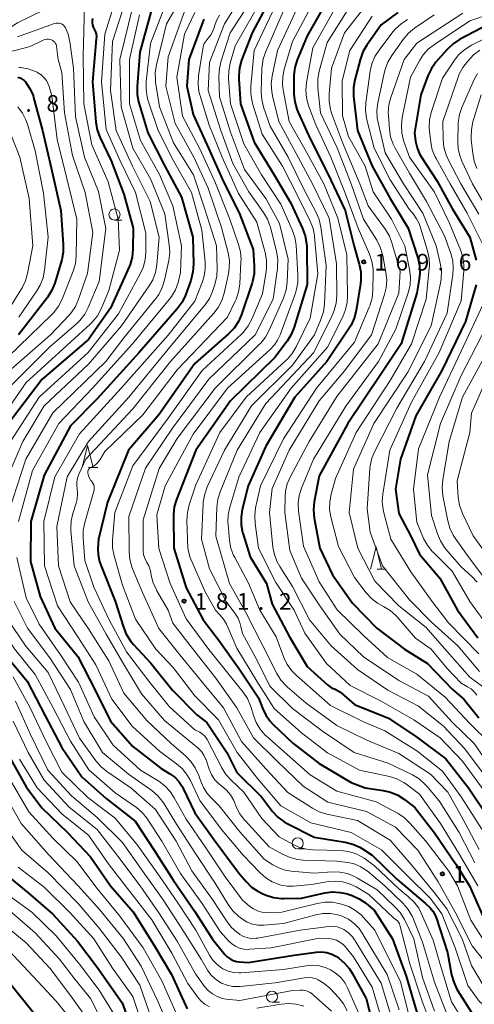
# Model space of a CAD drawing. Units: metres. Extents: x -74000 to -72000, y 28500 to 30001.
# Drawn here: x -73256 to -73154, y 28612 to 28834 of the extents above; entities that cross this region are included whole.
import ezdxf

# ---------------------------------------------------------------- set-up
doc = ezdxf.new("R2010")
doc.units = ezdxf.units.M
for name, color, linetype, lineweight in [('633100_広葉樹林', 7, 'Continuous', 13), ('633200_針葉樹林', 7, 'Continuous', 13), ('710100_等高線(計曲線)', 7, 'Continuous', 40), ('710200_等高線(主曲線)', 7, 'Continuous', 13), ('731200_図化機測定による標高点', 7, 'Continuous', 40)]:
    doc.layers.add(name, color=color, linetype=linetype, lineweight=lineweight)
doc.styles.add('Style-WORKING', font='MS Gothic.ttf')

msp = doc.modelspace()

# ---------------------------------------------------------------- linework, layer by layer
at = {"layer": '633100_広葉樹林', "linetype": 'Continuous', "lineweight": 13}
for p, q in [((-73235.12, 28788.83), (-73233.45, 28788.83)), ((-73193.81, 28647.28), (-73192.14, 28647.28)), ((-73199.6, 28612.76), (-73197.93, 28612.76))]:
    msp.add_line(p, q, dxfattribs=at)
for centre in [(-73235.12, 28790.08), (-73193.81, 28648.53), (-73199.6, 28614.01)]:
    msp.add_circle(centre, 1.25, dxfattribs=at)
at = {"layer": '633200_針葉樹林', "linetype": 'Continuous', "lineweight": 13}
for p, q in [((-73240.96, 28733.12), (-73238.88, 28733.12)), ((-73175.94, 28710.28), (-73173.86, 28710.28))]:
    msp.add_line(p, q, dxfattribs=at)
at = {"layer": '633200_針葉樹林', "linetype": 'Continuous', "lineweight": 13, "flags": 128}
for points in [[(-73242.42, 28733.12), (-73241.17, 28738.12), (-73239.92, 28733.12)], [(-73177.4, 28710.28), (-73176.15, 28715.28), (-73174.9, 28710.28)]]:
    msp.add_lwpolyline(points, dxfattribs=at)
at = {"layer": '710100_等高線(計曲線)', "linetype": 'Continuous', "lineweight": 40, "flags": 128}
for points, elevation in [([(-73198.51, 28841.49), (-73204.12, 28831), (-73206.46, 28824.79), (-73206.93, 28823.11), (-73207.1, 28821.38), (-73207.08, 28820.65), (-73206.74, 28815), (-73203.63, 28806.37), (-73199.16, 28799), (-73195.35, 28792.65), (-73192.71, 28786.91), (-73192.13, 28785.27), (-73191.84, 28783.55), (-73191.8, 28782.9), (-73191.67, 28774.33), (-73194.62, 28764.7), (-73195.28, 28763.09), (-73196.22, 28761.58), (-73199, 28757.93), (-73209, 28748.14), (-73216.79, 28737), (-73221.15, 28725.96), (-73221.64, 28724.29), (-73221.84, 28722.56), (-73221.85, 28722.15), (-73221.75, 28715), (-73219, 28706.04), (-73215.13, 28698.87), (-73211.66, 28694.34), (-73207, 28687.82), (-73202.68, 28681.32), (-73201.79, 28678.98), (-73201.03, 28677.41), (-73200.01, 28676), (-73199.4, 28675.35), (-73194.95, 28671.05), (-73189, 28666.47), (-73181.76, 28662.24), (-73178.59, 28661), (-73174.59, 28660.45), (-73172.89, 28660.07), (-73171.28, 28659.39), (-73169.78, 28658.42), (-73167.42, 28656.58), (-73163, 28650.91), (-73158.17, 28643.83), (-73155.06, 28639), (-73151.99, 28632.01)], 180), ([(-73185.58, 28841), (-73191.71, 28830.29), (-73193.94, 28824.87), (-73194.46, 28823.2), (-73194.68, 28821.47), (-73194.69, 28820.98), (-73194.66, 28817.18), (-73194.5, 28815.44), (-73194.03, 28813.76), (-73193.73, 28813.03), (-73190.91, 28807), (-73186.92, 28799.08), (-73183.14, 28791), (-73181.13, 28782.87), (-73179.95, 28778.9), (-73179.6, 28777.19), (-73179.56, 28775.44), (-73179.67, 28774.44), (-73180.65, 28768.47), (-73181.08, 28766.78), (-73181.79, 28765.19), (-73182.22, 28764.5), (-73187.27, 28757), (-73194.46, 28749), (-73201, 28737.94), (-73205.02, 28728.98), (-73206.33, 28723.7), (-73206.6, 28721.97), (-73206.57, 28720.23), (-73206.23, 28718.52), (-73206.18, 28718.35), (-73204.54, 28713)], 170), ([(-73139, 28837.99), (-73149, 28833.84), (-73157.33, 28829.46), (-73158.8, 28828.52), (-73160.08, 28827.33)], 150), ([(-73226.56, 28837), (-73229.41, 28826.59), (-73230.02, 28818.88)], 200), ([(-73171.28, 28835.57), (-73175, 28832.76), (-73178.25, 28828.18), (-73179.13, 28826.68), (-73179.77, 28824.93), (-73180.96, 28820.38), (-73181.26, 28818.66), (-73181.25, 28816.92), (-73181.23, 28816.69), (-73180.33, 28809), (-73177.07, 28800.93), (-73173, 28793.68), (-73168.92, 28787), (-73166.77, 28780.32), (-73166.39, 28778.62), (-73166.3, 28776.88), (-73166.44, 28775.55), (-73167, 28772.36), (-73170.53, 28761), (-73175, 28754.19), (-73182.51, 28743), (-73189, 28731.24), (-73190.09, 28725.38), (-73190.26, 28723.65), (-73190.1, 28721.76), (-73188.87, 28715), (-73185.95, 28709), (-73181.44, 28702.56), (-73175.98, 28697), (-73169.78, 28692.22), (-73164.57, 28689), (-73159, 28683.2), (-73156.41, 28681), (-73153, 28676.8)], 160), ([(-73240.05, 28834.19), (-73240.14, 28833.71), (-73240.16, 28833.23), (-73240.09, 28832.75), (-73239.93, 28832.29), (-73239.75, 28831.95), (-73239.46, 28831.36), (-73239.28, 28830.73), (-73239.2, 28830.08)], 210), ([(-73215, 28834.05), (-73218.34, 28825), (-73218.78, 28819), (-73217.38, 28812.62), (-73213.94, 28805), (-73210.54, 28797.46), (-73207, 28790.44), (-73203.83, 28782.17), (-73203.6, 28778.47), (-73203.65, 28776.73), (-73203.99, 28775.02), (-73204.1, 28774.67), (-73206.48, 28767.58), (-73207.17, 28765.98), (-73208.14, 28764.52), (-73209.39, 28763.22), (-73217, 28756.58), (-73225.09, 28745), (-73231.93, 28737), (-73236.67, 28725.33), (-73238.73, 28717), (-73238.85, 28715), (-73238.81, 28713.46), (-73238.5, 28711.95), (-73238.22, 28711.14), (-73234.94, 28703.06), (-73233.12, 28697.2), (-73232.46, 28695.58), (-73231.53, 28694.11), (-73230.87, 28693.32), (-73226.91, 28689.09), (-73222.04, 28683), (-73216.58, 28677.42), (-73214.28, 28675.72), (-73209.78, 28669), (-73207.51, 28664.49), (-73202.01, 28659), (-73199.48, 28655.72), (-73198.3, 28654.44), (-73196.91, 28653.38), (-73196.05, 28652.89), (-73190.1, 28649.9), (-73183.11, 28648.8), (-73181.41, 28648.38), (-73179.82, 28647.67), (-73179.21, 28647.3), (-73177, 28645.86), (-73171.5, 28640.5), (-73165, 28635.01), (-73163.99, 28634.01), (-73163.32, 28633.22), (-73162.8, 28632.33), (-73162.53, 28631.64), (-73160.03, 28623.97)], 190), ([(-73239.2, 28830.08), (-73239.22, 28829.66), (-73240.08, 28819.92), (-73239.33, 28810.88), (-73239.04, 28809.16), (-73238.45, 28807.52), (-73238.35, 28807.31), (-73235.84, 28802.16), (-73233, 28794.63), (-73230.91, 28787), (-73230.97, 28782.24), (-73231.15, 28780.51), (-73231.62, 28778.83), (-73231.84, 28778.31), (-73235.99, 28769), (-73241, 28761.95), (-73251.4, 28753), (-73259.33, 28742.67)], 210), ([(-73160.08, 28827.33), (-73160.23, 28827.16), (-73162.66, 28824.35), (-73163.69, 28822.94), (-73164.46, 28821.33), (-73166.09, 28817), (-73167.52, 28808.48), (-73167.26, 28806.56), (-73166.93, 28805.1), (-73166.36, 28803.73), (-73165.93, 28803.01), (-73162.39, 28797.61), (-73159, 28791.43), (-73155.05, 28784.95), (-73153.58, 28779.78)], 150), ([(-73256.89, 28821.01), (-73256.38, 28820.83), (-73255.9, 28820.57), (-73255.48, 28820.22), (-73255.21, 28819.92), (-73254.94, 28819.59), (-73254.09, 28818.3), (-73253.48, 28816.89), (-73253.35, 28816.44), (-73251.31, 28809), (-73249.41, 28800.59), (-73247.25, 28791), (-73246.67, 28783.32), (-73246.69, 28781.58), (-73247.02, 28779.87), (-73247.07, 28779.69), (-73248.58, 28774.66), (-73249.23, 28773.04), (-73250.15, 28771.56), (-73250.25, 28771.42), (-73256.77, 28763)], 220), ([(-73230.02, 28818.88), (-73230, 28817.13), (-73229.68, 28815.42), (-73229.62, 28815.2), (-73227.57, 28808.43), (-73223.78, 28801), (-73220.01, 28793.99), (-73217.47, 28785), (-73217.32, 28778.92), (-73217.43, 28777.18), (-73217.83, 28775.49), (-73217.93, 28775.2), (-73219.13, 28771.96), (-73219.87, 28770.38), (-73220.97, 28768.85), (-73229.56, 28759), (-73239, 28748.59), (-73245, 28742.49), (-73251, 28731.44), (-73253.99, 28721), (-73254.03, 28711.97), (-73251.9, 28704.1), (-73248.53, 28697), (-73243.41, 28690.59), (-73239.5, 28683), (-73235.99, 28676.01), (-73231, 28670.34), (-73224.59, 28665.41), (-73222.62, 28664.2), (-73221.52, 28663.4), (-73220.58, 28662.42), (-73219.83, 28661.29), (-73219.64, 28660.91), (-73217, 28655.42), (-73212.68, 28649.32), (-73207, 28641.72), (-73205.45, 28639.91), (-73204.24, 28638.7), (-73202.83, 28637.73), (-73201.7, 28637.19), (-73200.91, 28636.86), (-73199.24, 28636.34), (-73197.51, 28636.12), (-73196.94, 28636.12), (-73193, 28636.19), (-73187.67, 28637.36), (-73185.98, 28637.58), (-73184.27, 28637.5), (-73182.61, 28637.13), (-73182.41, 28637.06), (-73181.58, 28636.78), (-73179.99, 28636.07), (-73178.54, 28635.1), (-73178.4, 28634.99), (-73176.55, 28633.45), (-73172.45, 28627), (-73169.39, 28618.61), (-73167, 28610.45)], 200), ([(-73153.6, 28774.23), (-73156.03, 28765.97), (-73161.33, 28755), (-73167.21, 28744.79), (-73170.63, 28735), (-73171.75, 28728.25), (-73171, 28722.8), (-73168.32, 28717.68), (-73166.4, 28713.6), (-73161.75, 28708.25), (-73157.79, 28701), (-73153.23, 28694.77)], 150), ([(-73204.54, 28713), (-73200.89, 28707), (-73199.61, 28702.39), (-73195.66, 28695), (-73191.7, 28688.3), (-73187.11, 28684.18), (-73186.49, 28683.73), (-73185.81, 28683.38), (-73185.56, 28683.29), (-73184.83, 28682.97), (-73184.16, 28682.54), (-73184, 28682.4), (-73181, 28679.79), (-73173.33, 28676.67), (-73167, 28672.42), (-73160.45, 28667.55), (-73155.3, 28661), (-73151.16, 28654.84)], 170), ([(-73259.4, 28690.6), (-73254.84, 28685), (-73250.75, 28677.25), (-73247, 28670.08), (-73242.47, 28663.53), (-73237, 28658.59), (-73230.45, 28653.55), (-73226.18, 28647), (-73221.84, 28640.16), (-73217, 28633.2), (-73213.04, 28626.96), (-73210.26, 28623.53), (-73209.71, 28622.96), (-73209.07, 28622.5), (-73208.36, 28622.15), (-73207.6, 28621.93), (-73207, 28621.86), (-73205, 28621.74), (-73194.62, 28623.38), (-73189.63, 28624.04), (-73188.43, 28624.09), (-73187.25, 28623.93), (-73186.11, 28623.57), (-73185.05, 28623.02), (-73184.82, 28622.87), (-73184.58, 28622.7), (-73183.24, 28621.58), (-73182.12, 28620.25), (-73181.52, 28619.28), (-73178.41, 28613.59), (-73174.67, 28599.33)], 210), ([(-73259.22, 28668.78), (-73255, 28661.23), (-73251.49, 28656.51), (-73245.72, 28651), (-73240.53, 28645.47), (-73236, 28639), (-73230.88, 28633.12), (-73226.28, 28625.72), (-73222.29, 28619), (-73218.71, 28611.29)], 220), ([(-73261, 28642.55), (-73254.58, 28637.42), (-73249, 28632.62), (-73243.49, 28626.51), (-73239, 28620.66), (-73233.36, 28612.64), (-73230.63, 28605)], 230), ([(-73160.03, 28623.97), (-73159.12, 28618.93), (-73158.66, 28617.25), (-73157.92, 28615.67), (-73157.72, 28615.35), (-73154.2, 28609.8)], 190), ([(-73258.65, 28617), (-73253.45, 28610.55)], 240)]:
    msp.add_lwpolyline(points, dxfattribs=dict(at, elevation=elevation))
at = {"layer": '710200_等高線(主曲線)', "linetype": 'Continuous', "lineweight": 13, "flags": 128}
for points, elevation in [([(-73203, 28844.62), (-73210.34, 28833), (-73213.68, 28824.32), (-73213.97, 28818.03), (-73211.16, 28809), (-73208.42, 28801.58), (-73204.8, 28795.2), (-73201.5, 28790.52), (-73200.62, 28789.01), (-73200.02, 28787.38), (-73199.97, 28787.2), (-73198.6, 28781.73), (-73198.32, 28780.01), (-73198.35, 28778.27), (-73198.39, 28777.96), (-73199.33, 28771), (-73203.44, 28763), (-73213.89, 28753), (-73222.03, 28741.97), (-73228.16, 28733), (-73231.91, 28722.09), (-73231.84, 28714.15), (-73231.67, 28712.42), (-73231.21, 28710.74), (-73231.05, 28710.35), (-73228.79, 28705), (-73225.13, 28696.87), (-73220.4, 28691), (-73215.3, 28684.7), (-73210.55, 28679), (-73206.52, 28671.48), (-73201, 28665.27), (-73196.06, 28659.94), (-73190.51, 28656.43), (-73188.97, 28655.63), (-73187.25, 28655.1), (-73180.36, 28653.64), (-73173, 28649.28), (-73168.21, 28643.79), (-73163, 28637.41), (-73160.2, 28633.8), (-73156.74, 28627), (-73154.61, 28621), (-73152.03, 28616.61)], 186), ([(-73217.62, 28843), (-73223.38, 28833), (-73225.66, 28823.79), (-73225.93, 28822.07), (-73225.9, 28820.32), (-73225.84, 28819.89), (-73225, 28814.3), (-73221.79, 28806.21), (-73217.28, 28799), (-73214.72, 28791.28), (-73212.16, 28783), (-73211.97, 28777.95), (-73212.05, 28776.21), (-73212.49, 28774.36), (-73213.02, 28772.77), (-73213.73, 28771.17), (-73214.69, 28769.72), (-73214.82, 28769.57), (-73223, 28759.78), (-73231.85, 28749), (-73240.95, 28739), (-73245.8, 28731), (-73248.15, 28719.85), (-73247.73, 28711), (-73245.09, 28702.91), (-73241, 28696.8), (-73236.38, 28689.62), (-73233, 28682.36), (-73227.82, 28676.18), (-73222.34, 28671), (-73219.1, 28668.21), (-73217.88, 28666.96), (-73216.9, 28665.52)], 196), ([(-73231.15, 28842.85), (-73235.6, 28829), (-73236.02, 28817.98)], 206), ([(-73201.76, 28842.24), (-73209.01, 28831), (-73211.09, 28824.68), (-73211.48, 28822.98), (-73211.58, 28821.24), (-73211.43, 28816.57), (-73209, 28808.61), (-73205.78, 28800.22), (-73201, 28793.72), (-73197.94, 28788.06), (-73195.96, 28780.04), (-73196.19, 28774.88), (-73196.41, 28773.15), (-73196.94, 28771.49), (-73197.03, 28771.28), (-73200.23, 28764.03), (-73201.07, 28762.5), (-73202.16, 28761.14), (-73202.35, 28760.95), (-73212.44, 28751), (-73221, 28739.65), (-73225.08, 28732.92), (-73228.65, 28721.35), (-73228.62, 28714.3), (-73228.55, 28713.56), (-73228.36, 28712.85), (-73228.04, 28712.18), (-73227.88, 28711.93), (-73227.38, 28711.03), (-73227.04, 28710.06), (-73226.94, 28709.57), (-73226.82, 28708.84), (-73226.39, 28707.15), (-73225.67, 28705.56), (-73225.57, 28705.4), (-73222.99, 28701.01), (-73221.94, 28698.06), (-73217, 28691.75)], 184), ([(-73234.04, 28841), (-73237.29, 28830.71), (-73238.05, 28819.95), (-73237, 28809.25), (-73233.81, 28802.19), (-73230.36, 28795), (-73228.09, 28785.91), (-73228.07, 28781.58), (-73228.22, 28779.85), (-73228.67, 28778.16), (-73229.31, 28776.74), (-73234.24, 28767.76), (-73241.08, 28759), (-73252.07, 28749), (-73258.55, 28739), (-73263, 28727.93), (-73265.28, 28717), (-73264.89, 28707.11), (-73262.18, 28699), (-73257.68, 28692.32), (-73253, 28686.51), (-73248.95, 28679.05)], 208), ([(-73189, 28840.32), (-73195.01, 28829), (-73196.85, 28822.77), (-73197.2, 28821.06), (-73197.24, 28819.32), (-73197.09, 28818.12), (-73195.78, 28811), (-73191.86, 28804.14), (-73187.93, 28797), (-73184.74, 28789.26), (-73182.77, 28781), (-73182.57, 28771.91), (-73182.68, 28770.17), (-73183.1, 28768.48), (-73183.58, 28767.3), (-73187, 28760.31), (-73195.27, 28751), (-73202.34, 28741), (-73207.08, 28730.92), (-73209.14, 28724.17), (-73209.5, 28722.47), (-73209.56, 28720.73), (-73209.53, 28720.32), (-73209.19, 28716.7), (-73208.88, 28714.99), (-73208.27, 28713.35), (-73208.03, 28712.89)], 172), ([(-73336.84, 28835.16), (-73331.42, 28829), (-73325.27, 28824.73), (-73317, 28821.33), (-73309.91, 28818.09), (-73304.33, 28815.67), (-73295, 28814.35), (-73289.59, 28815), (-73281, 28818.21), (-73270.02, 28825), (-73257, 28833.24), (-73245.23, 28839)], 212), ([(-73223.04, 28838.96), (-73227, 28828.57), (-73227.97, 28820), (-73228.01, 28818.26), (-73227.75, 28816.53), (-73227.5, 28815.67), (-73225.24, 28809), (-73221.84, 28802.16), (-73217.77, 28795), (-73215.42, 28786.58), (-73214.7, 28779.42), (-73214.67, 28777.68), (-73214.95, 28775.96), (-73215.35, 28774.74), (-73217, 28770.56), (-73223, 28762.9), (-73233.64, 28751), (-73243, 28740.68), (-73248.54, 28731), (-73251.06, 28720.94), (-73250.86, 28711), (-73247.97, 28702.03), (-73243.4, 28695), (-73239.31, 28688.69), (-73235.73, 28681), (-73231.13, 28674.87), (-73225, 28669.27), (-73221.11, 28666.42), (-73219.8, 28665.27), (-73218.71, 28663.91), (-73217.99, 28662.64), (-73215.86, 28658.14), (-73211, 28651.62), (-73206.1, 28645.9), (-73202.34, 28641.94), (-73201.03, 28640.79), (-73199.54, 28639.88)], 198), ([(-73201.71, 28839), (-73207.95, 28828.05), (-73209.05, 28824.16), (-73209.38, 28822.45), (-73209.41, 28820.7), (-73208.99, 28815.01), (-73206, 28806), (-73202.01, 28799), (-73197.6, 28792.4), (-73195.04, 28786.66), (-73194.47, 28785.01), (-73194.18, 28783.19), (-73193.77, 28776.42), (-73193.82, 28774.68), (-73194.16, 28772.97), (-73194.35, 28772.41), (-73197.76, 28763), (-73198.38, 28761.8), (-73199.07, 28760.71), (-73200, 28759.7), (-73209.62, 28751), (-73217.36, 28740.64), (-73223.73, 28729)], 182), ([(-73193, 28838.67), (-73198.35, 28827), (-73199.56, 28821.21), (-73199.77, 28819.48), (-73199.67, 28817.74), (-73199.49, 28816.81), (-73198.08, 28811), (-73194.15, 28803.85), (-73190.5, 28797), (-73186.73, 28789.27), (-73185.07, 28779), (-73185.02, 28771.87), (-73185.16, 28770.14), (-73185.6, 28768.45), (-73186.05, 28767.37), (-73190.19, 28759), (-73201, 28747.56), (-73207.43, 28737), (-73211.3, 28727.67), (-73211.82, 28726.01), (-73212.05, 28724.23), (-73212.31, 28717.69), (-73209.16, 28707), (-73205.48, 28700.52), (-73201.71, 28693), (-73198.53, 28686.77), (-73197.61, 28685.29), (-73196.44, 28683.99), (-73196.12, 28683.71), (-73191.9, 28680.1), (-73185, 28675.07), (-73178.26, 28671.74), (-73171, 28668.79), (-73163.92, 28664.08), (-73159.97, 28660.03), (-73157, 28654.72), (-73152.89, 28647.11)], 174), ([(-73184.02, 28839), (-73190.42, 28827.58), (-73191.83, 28819.79), (-73191.99, 28818.06), (-73191.85, 28816.32), (-73191.41, 28814.63), (-73191.31, 28814.36), (-73189.71, 28810.29), (-73186.32, 28803)], 168), ([(-73181, 28838.61), (-73187.2, 28828.8), (-73188.99, 28822.34)], 166), ([(-73241.86, 28837), (-73242.17, 28825.83), (-73242.02, 28815), (-73240.26, 28805.74), (-73236.58, 28797.42), (-73234.31, 28789), (-73233.98, 28782.02), (-73236.39, 28773), (-73238.15, 28768.85), (-73238.97, 28767.31), (-73240.05, 28765.94), (-73240.59, 28765.4), (-73247.56, 28759), (-73255, 28752.29), (-73262.61, 28741.39)], 212), ([(-73231, 28836.93), (-73233.93, 28825), (-73233.65, 28814.35), (-73231.02, 28805), (-73227, 28798.13), (-73223.78, 28790.22), (-73222.77, 28783.29), (-73222.66, 28781.55), (-73222.89, 28779.73), (-73223.83, 28775.33), (-73224.35, 28773.66), (-73225.15, 28772.11), (-73225.83, 28771.15), (-73233, 28762.29), (-73237.04, 28756.96), (-73249, 28745.44), (-73255.1, 28735), (-73259, 28723)], 204), ([(-73219, 28836.82), (-73223, 28825.61), (-73223.54, 28819), (-73221.45, 28810.55), (-73217.23, 28803), (-73214.02, 28795.98), (-73211, 28787.18), (-73209.51, 28781.45), (-73209.22, 28779.73), (-73209.24, 28777.99), (-73209.44, 28776.73), (-73210.43, 28772.36), (-73210.96, 28770.7), (-73211.77, 28769.16), (-73212.74, 28767.89), (-73222.52, 28757), (-73231, 28746.35), (-73241.58, 28735), (-73243.09, 28731.75), (-73243.42, 28730.84), (-73243.59, 28729.88), (-73243.59, 28728.92), (-73243.53, 28728.47), (-73243.43, 28727.24), (-73243.54, 28726.01), (-73243.77, 28725.11)], 194), ([(-73217, 28835.54), (-73219.34, 28830.66), (-73221.04, 28820.96), (-73219.76, 28812.24), (-73215.99, 28805)], 192), ([(-73198.84, 28837.16), (-73203.64, 28827), (-73204.4, 28819), (-73204.41, 28817.25), (-73204.12, 28815.53), (-73203.99, 28815.09), (-73201.84, 28808.16), (-73197.24, 28801), (-73193.82, 28794.18), (-73191.05, 28788.74), (-73190.4, 28787.12), (-73190.04, 28785.42), (-73190, 28785.06), (-73189.28, 28776.72), (-73191, 28766.78), (-73194.16, 28760.27), (-73195.06, 28758.78), (-73196.2, 28757.46), (-73196.41, 28757.27), (-73205.45, 28749), (-73211.39, 28741), (-73216.8, 28729.2), (-73218.29, 28724.7), (-73218.69, 28723), (-73218.79, 28721.21), (-73218.58, 28715), (-73218.12, 28713)], 178), ([(-73197, 28835.92), (-73201.03, 28826.8), (-73201.59, 28825.15), (-73201.86, 28823.43), (-73201.88, 28823.03), (-73202.02, 28817.7), (-73201.92, 28815.96), (-73201.51, 28814.25), (-73200.06, 28809.94), (-73195.99, 28803), (-73192.33, 28795.67), (-73189.65, 28790.56), (-73188.98, 28788.96), (-73188.59, 28787.25), (-73187.42, 28778.58), (-73187.81, 28769.91), (-73188.04, 28768.18), (-73188.59, 28766.46), (-73190.05, 28763)], 176), ([(-73178.39, 28837.19), (-73183.25, 28831), (-73186.22, 28823), (-73186.74, 28817.23), (-73186.74, 28815.49), (-73186.44, 28813.77), (-73186.17, 28812.9), (-73183.74, 28806.26), (-73179.81, 28797), (-73177.95, 28792.05), (-73174.05, 28786.67), (-73173.15, 28785.18), (-73172.52, 28783.51), (-73170.75, 28777.25), (-73171, 28772.39), (-73175.69, 28761), (-73185, 28749.08), (-73191.25, 28739), (-73195.48, 28731.07), (-73196.16, 28729.47), (-73196.55, 28727.77), (-73196.65, 28726.65), (-73196.75, 28723), (-73195.56, 28714.44), (-73193, 28708.2), (-73189, 28702.2), (-73184.36, 28695.64), (-73179, 28690.5), (-73171, 28685.22), (-73164.34, 28681.66), (-73159, 28675.79), (-73154.08, 28671), (-73149.5, 28664.5)], 164), ([(-73145.26, 28837), (-73155, 28833.65), (-73163.01, 28828.38), (-73164.38, 28827.3), (-73165.54, 28826), (-73166.31, 28824.8), (-73168.37, 28821), (-73170.24, 28811.93), (-73170.45, 28810.2), (-73170.35, 28808.46), (-73169.94, 28806.77), (-73169.87, 28806.55), (-73168.6, 28803), (-73163, 28795.12), (-73159.7, 28788.3), (-73157.12, 28782.14), (-73156.59, 28780.48), (-73156.35, 28778.75), (-73156.38, 28777.37), (-73157, 28770.67), (-73161.96, 28759), (-73168.18, 28747.82), (-73173.07, 28737), (-73174.64, 28727.14), (-73174.77, 28725.4), (-73174.59, 28723.66), (-73174.42, 28722.95), (-73172.81, 28717), (-73168.35, 28709.65), (-73163.48, 28703), (-73159.8, 28698.2), (-73153, 28691.2)], 152), ([(-73156.59, 28835.41), (-73167, 28828.67), (-73169.85, 28825), (-73172.84, 28816.43), (-73173.27, 28814.74), (-73173.4, 28813), (-73173.38, 28812.4), (-73173.15, 28809.31), (-73172.88, 28807.59), (-73172.3, 28805.94), (-73171.83, 28805.02), (-73168.59, 28799.41), (-73164.82, 28793), (-73160.7, 28785.3), (-73159.31, 28781.32), (-73158.88, 28779.63), (-73158.75, 28777.9), (-73158.86, 28776.57), (-73160.14, 28767.86), (-73165.21, 28757), (-73171.5, 28746.5)], 154), ([(-73257, 28830.11), (-73248.61, 28833.06), (-73248.27, 28833.15), (-73247.92, 28833.18), (-73247.58, 28833.14), (-73247.24, 28833.05), (-73246.93, 28832.9), (-73246.64, 28832.69), (-73246.4, 28832.44), (-73246.19, 28832.13), (-73245.55, 28830.65), (-73245.15, 28828.93), (-73244.37, 28823), (-73243.92, 28812.08), (-73241.86, 28803), (-73238.74, 28795.26), (-73237.04, 28786.96), (-73238.57, 28775), (-73241.02, 28769.17), (-73241.83, 28767.63), (-73242.9, 28766.25), (-73243.71, 28765.46)], 214), ([(-73229.48, 28835), (-73231.72, 28825), (-73231.74, 28815), (-73229.28, 28806.72), (-73225, 28799.11), (-73221.97, 28792.03), (-73219.99, 28783), (-73220.21, 28777), (-73220.8, 28774.77), (-73221.39, 28773.13), (-73222.26, 28771.62), (-73222.78, 28770.93), (-73231.04, 28761), (-73240.09, 28751), (-73247.66, 28743), (-73253.58, 28732.42), (-73256.72, 28721)], 202), ([(-73211.44, 28834.92), (-73212.12, 28833.74), (-73212.59, 28832.47), (-73212.65, 28832.26), (-73212.66, 28832.2), (-73212.95, 28831.35), (-73213.38, 28830.56), (-73214, 28829.8), (-73214.49, 28829.21), (-73214.87, 28828.54), (-73215.12, 28827.82), (-73215.21, 28827.38), (-73216.15, 28821.26), (-73216.26, 28819.52), (-73216.07, 28817.78), (-73215.82, 28816.82), (-73213.8, 28810.2), (-73210.84, 28803), (-73207.17, 28794.83), (-73203, 28788.34), (-73201.15, 28781.54), (-73200.84, 28779.83), (-73200.83, 28778.09), (-73200.93, 28777.27), (-73201.78, 28772.22), (-73204.16, 28766.55), (-73204.97, 28765.01), (-73206.04, 28763.63), (-73206.59, 28763.08), (-73215.34, 28755), (-73223, 28744.22), (-73231, 28733.47), (-73235.05, 28723), (-73235.56, 28716.8), (-73235.54, 28715.06), (-73235.21, 28713.26), (-73233.33, 28706.67), (-73230.37, 28699), (-73225.77, 28692.23), (-73221.87, 28688.13), (-73217, 28681.76), (-73211.69, 28676.31), (-73207.46, 28669)], 188), ([(-73177, 28834.74), (-73182.09, 28827), (-73183.83, 28820.17), (-73183.69, 28812.31), (-73182.34, 28807.66), (-73178.63, 28801), (-73176.84, 28795.16), (-73172.66, 28789), (-73169.69, 28783), (-73168.59, 28777.68), (-73168.39, 28775.94), (-73168.5, 28774.2), (-73168.93, 28772.42), (-73171.72, 28764.28), (-73175.62, 28757), (-73183, 28746.91), (-73190.28, 28735), (-73192.98, 28728.49), (-73193.5, 28726.83), (-73193.73, 28725.1), (-73193.64, 28723.3), (-73192.55, 28715.45), (-73189, 28707.37), (-73184.91, 28701.09), (-73179, 28695.32), (-73173.6, 28690.4), (-73167, 28686.64), (-73160.57, 28681.43), (-73155, 28675.54), (-73150.47, 28671)], 162), ([(-73169.04, 28833.95), (-73170.51, 28833.02), (-73171.79, 28831.84), (-73172.35, 28831.18), (-73175.49, 28827.11), (-73176.43, 28825.64), (-73177.1, 28824.03), (-73177.48, 28822.37), (-73178.47, 28815.21), (-73178.55, 28813.47), (-73178.34, 28811.74), (-73178.25, 28811.36), (-73176.61, 28805), (-73173, 28797.91), (-73168.73, 28791.27), (-73167.75, 28790.13), (-73167.02, 28789.13), (-73166.48, 28788.02), (-73166.32, 28787.57), (-73164.57, 28781.91), (-73164.21, 28780.2), (-73164.14, 28778.46), (-73164.17, 28778.03), (-73164.83, 28771), (-73168.14, 28761), (-73173, 28752.7), (-73180.66, 28741), (-73185.33, 28730.67), (-73186.3, 28727.14), (-73186.61, 28725.42), (-73186.62, 28723.68), (-73186.34, 28722), (-73184.63, 28715.37), (-73181, 28708.34), (-73178.37, 28704.94), (-73177.19, 28703.66)], 158), ([(-73163.07, 28835), (-73167.48, 28832.03), (-73168.84, 28830.93), (-73170.06, 28829.5), (-73172.64, 28825.85), (-73173.52, 28824.34), (-73174.12, 28822.7), (-73174.24, 28822.22), (-73175.77, 28815.25), (-73175.99, 28813.52), (-73175.91, 28811.78), (-73175.72, 28810.76), (-73174.07, 28803.93), (-73169.97, 28797)], 156), ([(-73147, 28832.03), (-73154.68, 28828.17), (-73156.17, 28827.26), (-73157.47, 28826.1), (-73158.48, 28824.83), (-73161.22, 28820.78), (-73163.71, 28813.08), (-73164.1, 28811.38), (-73164.18, 28809.64), (-73164.12, 28808.83), (-73163.83, 28806.36), (-73163.48, 28804.65), (-73162.83, 28803.03), (-73162.64, 28802.68), (-73159.49, 28797), (-73155.64, 28790.36), (-73151.93, 28783)], 148), ([(-73259, 28826.65), (-73254.09, 28827.91), (-73251.19, 28829.29), (-73250.8, 28829.44), (-73250.39, 28829.52), (-73249.97, 28829.52), (-73249.56, 28829.45), (-73249.3, 28829.37), (-73249.03, 28829.24), (-73248.78, 28829.06), (-73248.57, 28828.84), (-73248.4, 28828.59), (-73248.28, 28828.32), (-73248.21, 28828.03), (-73248.2, 28827.98), (-73247.81, 28825), (-73247, 28822.07), (-73246.41, 28813), (-73244.61, 28803.39), (-73241.7, 28795), (-73239.98, 28786.02), (-73241.2, 28776.8)], 216), ([(-73152.79, 28827.04), (-73154.18, 28825.99), (-73154.81, 28825.36), (-73155.56, 28824.56), (-73156.63, 28823.18), (-73157.44, 28821.64), (-73157.68, 28820.99), (-73161.09, 28811), (-73161.03, 28806.96), (-73160.86, 28805.23), (-73160.38, 28803.55), (-73159.89, 28802.47), (-73157.02, 28796.98), (-73153, 28790.17)], 146), ([(-73256.71, 28823.21), (-73256.31, 28823.17), (-73254.59, 28822.87), (-73252.95, 28822.27), (-73252.58, 28822.09), (-73252.41, 28822), (-73251.66, 28821.53), (-73251.01, 28820.93), (-73250.47, 28820.23), (-73250.06, 28819.45), (-73249.87, 28818.91), (-73249.24, 28816.76), (-73248.05, 28807), (-73245.83, 28798.17), (-73243.59, 28789), (-73243.75, 28780.8), (-73243.93, 28779.07), (-73244.45, 28777.32), (-73246.94, 28771.01), (-73247.72, 28769.46), (-73248.76, 28768.06), (-73249.29, 28767.5), (-73259, 28758.12)], 218), ([(-73188.99, 28822.34), (-73189.3, 28820.62), (-73189.31, 28818.88), (-73189.29, 28818.63), (-73188.7, 28813), (-73184.94, 28805.06), (-73181.77, 28797), (-73178.98, 28789.02), (-73176.01, 28784.29), (-73175.21, 28782.74), (-73174.7, 28781.08), (-73174.65, 28780.83), (-73173.93, 28777.06), (-73173.76, 28775.33), (-73173.89, 28773.59), (-73174.24, 28772.11), (-73177.2, 28763), (-73183.2, 28755), (-73189, 28748.15), (-73195.75, 28737), (-73199.59, 28728.41), (-73200.21, 28723), (-73199.39, 28715.2), (-73199.06, 28713.49), (-73198.44, 28711.86), (-73197.88, 28710.86), (-73195, 28706.34), (-73191.19, 28698.81), (-73186.31, 28693), (-73180.34, 28687.66), (-73173.49, 28683), (-73166.58, 28679.42), (-73161, 28674.96), (-73156.16, 28669.84), (-73151.07, 28663)], 166), ([(-73153.31, 28821.84), (-73154.04, 28820.48), (-73156.82, 28814.2), (-73157.38, 28812.56), (-73157.65, 28810.83), (-73157.67, 28810.38), (-73157.75, 28806.55), (-73157.64, 28804.81), (-73157.22, 28803.12), (-73156.8, 28802.07), (-73154.41, 28797), (-73150.21, 28789.79)], 144), ([(-73236.02, 28817.98), (-73234.76, 28809), (-73231.06, 28800.94), (-73227.07, 28793), (-73225.03, 28784.97), (-73225.6, 28778.77), (-73225.91, 28777.05), (-73226.51, 28775.41), (-73227.32, 28774.01), (-73233.52, 28765), (-73241, 28756.37), (-73251, 28746.98), (-73255.76, 28739), (-73260.94, 28727.06)], 206), ([(-73152.44, 28817), (-73154.31, 28810.94), (-73154.67, 28809.23), (-73154.74, 28807.49), (-73154.7, 28806.99), (-73154.38, 28803.82), (-73154.05, 28802.1), (-73153.44, 28800.47)], 142), ([(-73256.9, 28814.32), (-73255.86, 28812.93), (-73255.07, 28811.37), (-73254.74, 28810.43), (-73253, 28804.4), (-73251.1, 28794.9), (-73250.09, 28785), (-73250.88, 28777.54), (-73251.21, 28775.83), (-73251.84, 28774.2), (-73252.61, 28772.9), (-73256.69, 28767)], 222), ([(-73258.39, 28807.92), (-73256.49, 28803), (-73254.32, 28793.68), (-73253.5, 28783), (-73254.7, 28776.81), (-73255.18, 28775.13), (-73255.95, 28773.56), (-73256.09, 28773.33), (-73261, 28765.63)], 224), ([(-73215.99, 28805), (-73212.52, 28797.48), (-73209.11, 28789), (-73207.15, 28783.36), (-73206.72, 28781.67), (-73206.59, 28779.93), (-73206.61, 28779.53), (-73206.89, 28774.38), (-73207.14, 28772.66), (-73207.68, 28771), (-73207.89, 28770.55), (-73209.61, 28767), (-73221, 28755.14), (-73228.74, 28745), (-73237.26, 28736.74), (-73238.35, 28734.94), (-73238.79, 28734.33), (-73239.34, 28733.81), (-73239.96, 28733.39), (-73240.13, 28733.3), (-73240.44, 28733.14), (-73240.63, 28733.03), (-73240.8, 28732.88), (-73240.93, 28732.71), (-73241.04, 28732.52), (-73241.11, 28732.31), (-73241.14, 28732.1), (-73241.14, 28731.88), (-73241.13, 28731.84), (-73241, 28731.28), (-73240.77, 28730.75), (-73240.42, 28730.23), (-73240.21, 28729.97), (-73239.98, 28729.62), (-73239.81, 28729.25), (-73239.71, 28728.84), (-73239.68, 28728.43), (-73239.72, 28728.02), (-73239.77, 28727.8), (-73241.83, 28720.73), (-73242.17, 28719.02), (-73242.2, 28717.2), (-73241.82, 28712.18), (-73239.79, 28706.21), (-73236.41, 28699), (-73232.38, 28691.62), (-73227.36, 28685), (-73222.71, 28679.29), (-73217, 28674.06), (-73215.9, 28673.53), (-73215.36, 28673.21), (-73214.88, 28672.79), (-73214.48, 28672.3), (-73214.25, 28671.92), (-73210.96, 28665.5), (-73210.04, 28664.02), (-73208.78, 28662.64), (-73205.94, 28660.06), (-73201.91, 28654.09), (-73197.98, 28650.02), (-73195.03, 28648.35), (-73193.44, 28647.63), (-73191.75, 28647.2), (-73190.39, 28647.06), (-73184.05, 28646.89)], 192), ([(-73186.32, 28803), (-73183.11, 28794.89), (-73180.17, 28787), (-73177.65, 28781.19), (-73177.09, 28779.54), (-73176.84, 28777.81), (-73176.82, 28777.06), (-73176.89, 28772.95), (-73177.06, 28771.22), (-73177.54, 28769.54), (-73177.68, 28769.21), (-73181, 28761.35), (-73189.61, 28751), (-73197, 28739.56), (-73202.24, 28729), (-73203.3, 28724.06), (-73203.52, 28722.33), (-73203.43, 28720.56), (-73202.65, 28715), (-73198.74, 28707.26), (-73194.61, 28701), (-73192.18, 28695.82), (-73187.33, 28689), (-73181.97, 28684.03), (-73175, 28680.55), (-73167.65, 28676.35), (-73161.69, 28672.31), (-73156.69, 28667), (-73151, 28659.24)], 168), ([(-73169.97, 28797), (-73165.59, 28790.41), (-73162.64, 28783), (-73161.69, 28779.1), (-73161.43, 28777.38), (-73161.47, 28775.64), (-73161.64, 28774.59), (-73163.76, 28765), (-73169, 28754.58), (-73176.63, 28743), (-73181.25, 28732.75), (-73182.25, 28723), (-73180.25, 28715), (-73176.46, 28707.54), (-73171, 28702.02), (-73164.89, 28697.11), (-73160.22, 28691.78), (-73155, 28685.93), (-73152.17, 28683.83)], 156), ([(-73241.2, 28776.8), (-73243.21, 28771), (-73243.92, 28769.41), (-73244.9, 28767.97), (-73245.35, 28767.45), (-73249.51, 28763), (-73259, 28754.73)], 216), ([(-73151.52, 28771), (-73157, 28759.32), (-73161.83, 28749)], 148), ([(-73243.71, 28765.46), (-73249.7, 28760.3), (-73259, 28750.96)], 214), ([(-73151.18, 28765), (-73157, 28753.83), (-73161.66, 28743), (-73164.53, 28731.47), (-73163.64, 28722.36), (-73162.32, 28718.21), (-73161.65, 28716.61), (-73160.7, 28715.14), (-73160.4, 28714.76), (-73157, 28710.78), (-73154.58, 28708.59), (-73153.4, 28707.31)], 146), ([(-73190.05, 28763), (-73195, 28756.2), (-73204.27, 28747), (-73210.35, 28737), (-73214.2, 28728.76), (-73214.79, 28727.12), (-73215.1, 28725.41), (-73215.13, 28724.98), (-73215.49, 28717), (-73213.69, 28710.31), (-73209.92, 28703), (-73207.96, 28700.35), (-73207.26, 28699.2), (-73206.77, 28697.96), (-73206.62, 28697.36), (-73206.27, 28695.73), (-73203, 28689.82), (-73200.08, 28683.92), (-73195, 28678.89), (-73188.25, 28673.75), (-73181.12, 28669), (-73173.42, 28666.58), (-73167.96, 28663.92), (-73166.47, 28663.02), (-73165.16, 28661.87), (-73164.74, 28661.41), (-73161.91, 28658.09), (-73157.41, 28651), (-73153.87, 28644.13)], 176), ([(-73151, 28759.36), (-73156.7, 28749), (-73159.68, 28739), (-73161.14, 28730.35), (-73161.27, 28728.61), (-73161.09, 28726.79), (-73159.99, 28721.13), (-73159.51, 28719.45), (-73158.75, 28717.88), (-73158.33, 28717.24), (-73155.19, 28712.81), (-73150.79, 28707)], 144), ([(-73151, 28753.67), (-73154.61, 28745.39), (-73155, 28741), (-73157.88, 28730.12), (-73157.62, 28726.4), (-73157.34, 28724.68), (-73156.77, 28723.03), (-73156.67, 28722.81), (-73154.26, 28717.74), (-73149.39, 28711)], 142), ([(-73161.83, 28749), (-73166.63, 28737.37), (-73167.75, 28728.25), (-73167, 28720.83), (-73165.43, 28717.17), (-73164.6, 28715.63), (-73163.52, 28714.26), (-73163.23, 28713.97), (-73159, 28709.82), (-73155.03, 28703), (-73149.96, 28696.04)], 148), ([(-73171.5, 28746.5), (-73176.47, 28736.84), (-73177.13, 28735.22), (-73177.49, 28733.52), (-73177.55, 28732.94), (-73178.17, 28723.83), (-73177.46, 28718.54), (-73174.68, 28711), (-73168.62, 28703.38), (-73163.68, 28698.32), (-73157.74, 28693), (-73152.81, 28687.19)], 154), ([(-73223.73, 28729), (-73225.54, 28722.46), (-73225.09, 28714.91), (-73222.56, 28707), (-73218.95, 28699.05), (-73213.85, 28692.15), (-73209, 28686.1), (-73206.14, 28682.56), (-73205.17, 28681.12), (-73204.46, 28679.52), (-73204.31, 28679.07), (-73203.81, 28677.33), (-73203.18, 28675.71), (-73202.27, 28674.21), (-73201.13, 28672.9), (-73200.83, 28672.63), (-73196.87, 28669.13), (-73191, 28663.97), (-73185, 28660.24), (-73176.11, 28657.89), (-73171.21, 28655.22), (-73169.76, 28654.26), (-73168.46, 28653.01), (-73164.96, 28649), (-73159.77, 28642.23), (-73157.83, 28639), (-73154.76, 28631.24), (-73150.82, 28625)], 182), ([(-73243.77, 28725.11), (-73244.5, 28722.81), (-73244.89, 28721.11), (-73244.97, 28719.37), (-73244.94, 28718.87), (-73244.23, 28711), (-73241.08, 28702.92), (-73237, 28695.63), (-73233.07, 28688.93), (-73229, 28682.22), (-73223.85, 28676.15), (-73217.51, 28671), (-73216.25, 28669.93), (-73215.53, 28669.2), (-73214.95, 28668.35), (-73214.52, 28667.42), (-73214.48, 28667.31), (-73213.77, 28665.19), (-73213.26, 28664), (-73212.54, 28662.92), (-73211.65, 28661.98), (-73211, 28661.46), (-73209.9, 28660.53), (-73208.97, 28659.42), (-73208.25, 28658.17), (-73208.09, 28657.78), (-73207.66, 28656.73), (-73206.87, 28655.17), (-73205.82, 28653.78), (-73205.7, 28653.64), (-73200.23, 28647.77), (-73197.11, 28646.03), (-73195.53, 28645.31), (-73193.84, 28644.88), (-73192.58, 28644.75), (-73185, 28644.49), (-73182.55, 28644.19), (-73181.12, 28643.89), (-73179.76, 28643.35), (-73178.52, 28642.58), (-73178.2, 28642.33), (-73174.18, 28639), (-73170.06, 28634.98), (-73168.92, 28633.66), (-73168.03, 28632.16), (-73167.73, 28631.48), (-73165.7, 28626.3), (-73163, 28617.31), (-73160.1, 28609.9)], 194), ([(-73257.13, 28712.87), (-73255, 28703.82), (-73252.13, 28697.87), (-73247.27, 28691), (-73243.22, 28684.78), (-73239.68, 28677), (-73235.39, 28670.61), (-73229.24, 28665), (-73225.16, 28662.49), (-73223.77, 28661.45), (-73222.57, 28660.18), (-73221.63, 28658.76), (-73219, 28653.94)], 202), ([(-73218.12, 28713), (-73214.72, 28705.28), (-73212.36, 28701), (-73211.37, 28700), (-73210.54, 28699), (-73209.9, 28697.87), (-73209.83, 28697.71), (-73207.56, 28692.44), (-73203.04, 28685), (-73199.14, 28678.86), (-73193, 28673.41), (-73187.09, 28668.91), (-73179.9, 28665), (-73173.12, 28663.54), (-73171.46, 28663.02), (-73169.91, 28662.23), (-73169.16, 28661.71), (-73166.4, 28659.6), (-73161.67, 28653), (-73157.6, 28646.4), (-73153.21, 28639)], 178), ([(-73208.03, 28712.89), (-73204.91, 28707.09), (-73202.32, 28701), (-73198.68, 28695), (-73196.94, 28690.34), (-73196.19, 28688.77), (-73195.17, 28687.35), (-73194.12, 28686.29), (-73190.32, 28683), (-73186.41, 28679.59), (-73179, 28675.9), (-73174.18, 28673.82), (-73167, 28669.32), (-73161.22, 28664.78), (-73156.96, 28659), (-73152.31, 28651.69)], 172), ([(-73257.76, 28703), (-73254.69, 28697), (-73249.71, 28690.29), (-73245, 28683.17), (-73242.03, 28675.97), (-73237.84, 28669), (-73231.93, 28664.07), (-73226.72, 28660.41), (-73225.39, 28659.29), (-73224.27, 28657.95), (-73223.91, 28657.39), (-73221.17, 28652.83), (-73217, 28646.43), (-73212.42, 28639.58), (-73209.49, 28634.74), (-73208.46, 28633.33), (-73207.2, 28632.12), (-73206.79, 28631.81), (-73206.28, 28631.44), (-73205.21, 28630.8), (-73204.04, 28630.36), (-73202.82, 28630.12), (-73201.47, 28630.11), (-73197, 28630.49), (-73189.77, 28632.44), (-73188.12, 28632.74), (-73186.45, 28632.74), (-73184.8, 28632.45), (-73183.81, 28632.13), (-73182.38, 28631.43), (-73181.09, 28630.48), (-73179.98, 28629.33), (-73179.27, 28628.32), (-73173.65, 28619), (-73170.92, 28611.08)], 204), ([(-73177.19, 28703.66), (-73175.8, 28702.6), (-73175, 28702.14), (-73174.47, 28701.87), (-73172.99, 28700.95), (-73171.7, 28699.78), (-73171.5, 28699.56), (-73167.26, 28694.74), (-73163.74, 28692.26), (-73160.13, 28687.87), (-73157, 28684.58), (-73155.52, 28683.79), (-73154.73, 28683.28), (-73154.04, 28682.63), (-73153.47, 28681.88)], 158), ([(-73259.27, 28699), (-73255.09, 28692.91), (-73250.1, 28687), (-73246.48, 28679.52), (-73243, 28672.24), (-73239.34, 28667.13), (-73238.2, 28665.8), (-73236.85, 28664.69), (-73231.45, 28661), (-73225.87, 28656.13), (-73221.22, 28649), (-73217.67, 28642.33), (-73213, 28635.9), (-73209.9, 28631.06), (-73208.84, 28629.68), (-73207.55, 28628.5), (-73206.96, 28628.08), (-73206.87, 28628.03), (-73206.02, 28627.57), (-73205.1, 28627.26), (-73204.14, 28627.12), (-73203.17, 28627.15), (-73202.8, 28627.21), (-73193.27, 28629), (-73186.83, 28629.83), (-73185.9, 28629.87), (-73184.96, 28629.74), (-73184.07, 28629.46), (-73183.41, 28629.13), (-73182.35, 28628.37), (-73181.44, 28627.45), (-73180.84, 28626.61), (-73175, 28617.08), (-73172.68, 28609.32)], 206), ([(-73217, 28691.75), (-73212.28, 28685.72), (-73207.57, 28679), (-73203.75, 28672.25), (-73198.45, 28667), (-73192.6, 28661.4), (-73187, 28657.82), (-73178.33, 28655.67), (-73171.81, 28652.19), (-73166.76, 28647), (-73162.13, 28639.87), (-73158.33, 28633), (-73154.51, 28625.49), (-73149.4, 28619)], 184), ([(-73257.99, 28686.01), (-73254.09, 28679), (-73250.52, 28671.48), (-73247, 28664.52), (-73241.15, 28658.85), (-73235, 28654.16), (-73229.9, 28648.1), (-73225, 28641.11), (-73220.84, 28635.16), (-73216.79, 28629), (-73213.67, 28623.32), (-73212.93, 28622.2), (-73212, 28621.23), (-73210.92, 28620.44), (-73210.69, 28620.31), (-73209.53, 28619.78), (-73208.3, 28619.47), (-73207.04, 28619.37), (-73206.57, 28619.39), (-73197, 28620.11), (-73191.9, 28620.96), (-73190.39, 28621.08), (-73188.89, 28620.93), (-73187.43, 28620.52), (-73186.4, 28620.06), (-73185.15, 28619.24), (-73184.06, 28618.23), (-73183.16, 28617.03), (-73182.61, 28615.99), (-73179.48, 28609)], 212), ([(-73257.46, 28680.54), (-73254.04, 28673), (-73250.15, 28665), (-73244.81, 28659.19), (-73239, 28654.32), (-73233.31, 28648.69), (-73229, 28642.67), (-73224.15, 28635.85), (-73219.71, 28629), (-73215.56, 28622.44), (-73214.13, 28620), (-73213.38, 28618.94), (-73212.45, 28618.02), (-73211.38, 28617.29), (-73211, 28617.08), (-73209.74, 28616.59), (-73208.41, 28616.33), (-73207.06, 28616.3), (-73206.78, 28616.32), (-73198.88, 28617.12), (-73192.31, 28618.26), (-73191.43, 28618.33), (-73190.54, 28618.25), (-73189.68, 28618.02), (-73189.22, 28617.82), (-73187.87, 28617.01), (-73186.61, 28615.91), (-73184.55, 28613.74), (-73183.47, 28612.38), (-73182.64, 28610.85)], 214), ([(-73248.95, 28679.05), (-73245, 28671.52), (-73240.91, 28665.09), (-73235, 28659.92), (-73230.19, 28656.57), (-73228.85, 28655.45), (-73227.73, 28654.11), (-73227.5, 28653.77), (-73224.44, 28649), (-73220.27, 28641.73), (-73215.36, 28635), (-73211.28, 28628.72), (-73209.4, 28626.6), (-73208.68, 28625.91), (-73207.84, 28625.35), (-73206.92, 28624.95), (-73205.95, 28624.72), (-73204.94, 28624.65), (-73204.7, 28624.67), (-73199.79, 28625), (-73189, 28627.2), (-73186.79, 28627.1), (-73185.92, 28626.98), (-73185.08, 28626.72), (-73184.3, 28626.31), (-73183.6, 28625.77), (-73183.15, 28625.31), (-73181.21, 28623), (-73177, 28616.13), (-73174.45, 28607.55)], 208), ([(-73257.94, 28676.06), (-73254.6, 28669), (-73251, 28662.73), (-73245.33, 28656.67), (-73239, 28651.66), (-73234.33, 28645.67), (-73229.31, 28639), (-73225.13, 28632.87), (-73221, 28626.49), (-73216.87, 28619.13), (-73214.82, 28616.32), (-73214.01, 28615.39), (-73213.05, 28614.62), (-73211.97, 28614.03), (-73210.81, 28613.63), (-73209.94, 28613.47), (-73206.88, 28613.12), (-73195, 28615.41), (-73193.29, 28615.49), (-73192.57, 28615.46), (-73191.86, 28615.3), (-73191.18, 28615.02), (-73190.57, 28614.63), (-73190.32, 28614.42), (-73186.24, 28610.75)], 216), ([(-73256.56, 28667.44), (-73252.55, 28661), (-73246.91, 28655.09), (-73241, 28650.36)], 218), ([(-73207.46, 28669), (-73202.91, 28663.09), (-73197.63, 28657), (-73190.87, 28653.13), (-73181.79, 28651), (-73174.93, 28647.07), (-73169, 28641.11), (-73163.9, 28636.1), (-73161.33, 28632.67), (-73158.33, 28625), (-73155.47, 28616.53), (-73152.91, 28613), (-73148.52, 28609.06)], 188), ([(-73216.9, 28665.52), (-73216.13, 28663.77), (-73215.76, 28662.65), (-73215.08, 28661.08), (-73214.14, 28659.65), (-73213.26, 28658.68), (-73211.53, 28657), (-73206.86, 28651.14), (-73201.36, 28645), (-73199.45, 28643.72), (-73198.11, 28642.99), (-73196.66, 28642.49), (-73195.27, 28642.27), (-73190.15, 28641.85), (-73186.08, 28642.1), (-73184.34, 28642.06), (-73182.63, 28641.71), (-73181.01, 28641.07), (-73180.35, 28640.71), (-73175.93, 28638.07), (-73171.9, 28634.25), (-73170.74, 28632.95), (-73169.78, 28631.36), (-73167.66, 28627), (-73165.66, 28618.34), (-73163, 28610.76)], 196), ([(-73258.69, 28663), (-73254.39, 28655.61), (-73249, 28649.73), (-73243.58, 28644.42), (-73239, 28638.36), (-73233.9, 28632.1), (-73228.69, 28625), (-73224.41, 28617.59), (-73221, 28609.75), (-73219.63, 28607.75), (-73219.06, 28607.06), (-73218.38, 28606.47), (-73217.61, 28606.02), (-73216.77, 28605.7), (-73215.84, 28605.54)], 222), ([(-73260.09, 28659.91), (-73256.13, 28653), (-73250.01, 28645.99), (-73243.31, 28639), (-73238.43, 28633.57), (-73233.09, 28627), (-73229.14, 28620.86), (-73225.33, 28613), (-73222.27, 28605.73)], 224), ([(-73219, 28653.94), (-73214.51, 28647.49), (-73210.15, 28641), (-73206.29, 28635.71), (-73204.64, 28634.33), (-73203.81, 28633.75), (-73202.89, 28633.32), (-73201.91, 28633.06), (-73200.85, 28632.97), (-73197.4, 28633), (-73189.45, 28635), (-73187.73, 28635.28), (-73185.99, 28635.26), (-73184.55, 28635), (-73183.98, 28634.86), (-73182.33, 28634.28), (-73180.81, 28633.43), (-73179.46, 28632.33), (-73178.96, 28631.81), (-73176.47, 28629), (-73170.67, 28617.33), (-73168.54, 28609)], 202), ([(-73260.56, 28653.44), (-73256, 28647), (-73250.08, 28641.92), (-73243.27, 28635), (-73238.6, 28629.4), (-73233.63, 28623), (-73229.37, 28616.63), (-73226.74, 28609)], 226), ([(-73241, 28650.36), (-73236.33, 28643.67), (-73231.17, 28637), (-73226.7, 28631.3), (-73222.22, 28623.78), (-73218.58, 28617), (-73216.44, 28614), (-73215.66, 28613.09), (-73214.74, 28612.33), (-73213.7, 28611.74)], 218), ([(-73184.05, 28646.89), (-73182.41, 28646.7), (-73180.83, 28646.23), (-73179.36, 28645.5), (-73178.84, 28645.16), (-73176.5, 28643.5), (-73171, 28638.26), (-73168.83, 28636.52), (-73167.58, 28635.31), (-73166.55, 28633.91), (-73165.96, 28632.78), (-73163.27, 28626.73), (-73161.67, 28621), (-73159.18, 28612.82), (-73155, 28606.27)], 192), ([(-73256.82, 28643.18), (-73251, 28638.65), (-73245.14, 28632.86), (-73239.77, 28627), (-73235.59, 28620.41), (-73231, 28614.05), (-73228.18, 28605.82)], 228), ([(-73199.54, 28639.88), (-73199.23, 28639.73), (-73199, 28639.62), (-73197.64, 28639.14), (-73196.21, 28638.9), (-73194.81, 28638.91), (-73190.72, 28639.28), (-73186.85, 28639.91), (-73185.27, 28640.03), (-73183.68, 28639.88), (-73182.15, 28639.45), (-73180.67, 28638.73), (-73177.8, 28637), (-73172.23, 28631.77), (-73171.61, 28631.31), (-73171.33, 28631.05), (-73171.09, 28630.75), (-73170.91, 28630.41), (-73170.81, 28630.11), (-73168.56, 28621.44), (-73165.73, 28613), (-73162.82, 28605.18)], 198), ([(-73260.26, 28637.74), (-73253.73, 28633), (-73248.26, 28627.74), (-73243, 28621.34), (-73238.55, 28615.45), (-73234.6, 28609)], 232), ([(-73258.7, 28633.3), (-73253, 28628.39)], 234), ([(-73261.05, 28631), (-73255, 28626.15), (-73249.62, 28620.38), (-73245, 28614.28)], 236), ([(-73253, 28628.39), (-73247.55, 28622.45), (-73244.05, 28617.95), (-73240.46, 28613.54), (-73237, 28606.56)], 234), ([(-73259, 28624.5), (-73253.45, 28618.55), (-73248.29, 28613), (-73243.22, 28606.78), (-73239.2, 28598.8), (-73235.91, 28593.31), (-73234.89, 28591.9), (-73233.62, 28590.68), (-73229.03, 28586.97), (-73227.02, 28585.93), (-73225.76, 28585.42), (-73224.43, 28585.13), (-73223.07, 28585.08), (-73222.74, 28585.1), (-73216.32, 28585.68), (-73211.4, 28586.88), (-73210.11, 28587.08), (-73208.8, 28587.05), (-73207.52, 28586.8), (-73206.72, 28586.51), (-73205.78, 28586.02), (-73204.94, 28585.37), (-73204.23, 28584.58), (-73203.66, 28583.68)], 238), ([(-73245, 28614.28), (-73240.31, 28607.69)], 236), ([(-73203, 28611.39), (-73197.57, 28612.34), (-73195.85, 28612.49), (-73194.14, 28612.34), (-73192.47, 28611.89)], 218)]:
    msp.add_lwpolyline(points, dxfattribs=dict(at, elevation=elevation))
at = {"layer": '731200_図化機測定による標高点', "linetype": 'Continuous', "lineweight": 40}
for centre in [(-73178.93, 28779.41, 169.62), (-73219.45, 28703.05, 181.15), (-73161.21, 28641.63, 183.09)]:
    msp.add_circle(centre, 0.375, dxfattribs=at)

# ---------------------------------------------------------------- texts
at = {"layer": '731200_図化機測定による標高点', "linetype": 'Continuous', "lineweight": 40, "style": 'Style-WORKING'}
for s, p in [('8', (-73250.45, 28813.21, -10)), ('.', (-73255.2, 28813.21, -10)), ('1', (-73176.52, 28777.47, -10)), ('6', (-73171.77, 28777.47, -10)), ('9', (-73167.02, 28777.47, -10)), ('6', (-73157.52, 28777.47, -10)), ('.', (-73162.27, 28777.47, -10)), ('1', (-73217.04, 28701.11, -10)), ('8', (-73212.29, 28701.11, -10)), ('1', (-73207.54, 28701.11, -10)), ('2', (-73198.04, 28701.11, -10)), ('.', (-73202.79, 28701.11, -10)), ('1', (-73158.8, 28639.7, -10))]:
    msp.add_text(s, height=3.75, dxfattribs=at).set_placement(p)

doc.saveas('drawing.dxf')
